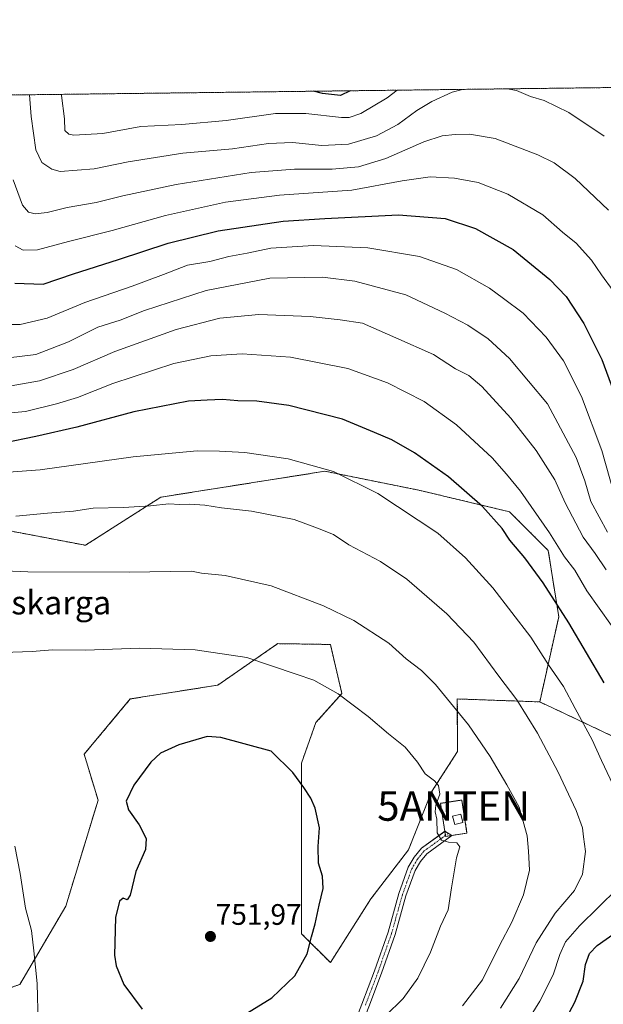
# Model space of a CAD drawing. Units: metres. Extents: x 583121 to 586543, y 4765952 to 4768307.
# Drawn here: x 584460 to 584658, y 4767974 to 4768307 of the extents above; entities that cross this region are included whole.
import ezdxf
from ezdxf.enums import TextEntityAlignment as Align

# ---------------------------------------------------------------- set-up
doc = ezdxf.new("R2010")
doc.units = ezdxf.units.M
doc.header["$MEASUREMENT"] = 0
for name, pattern in [('TRAZO_Y_PUNTO', [1, 0.5, -0.25, 0, -0.25]), ('TRAZOS', [0.75, 0.5, -0.25]), ('TRAZOSX2', [1.5, 1, -0.5])]:
    doc.linetypes.add(name, pattern=pattern)
doc.layers.get('0').update_dxf_attribs({"lineweight": 5})
for name, color, linetype, lineweight in [('Antena puntual', 7, 'Continuous', 0), ('Arbolado forestal', 92, 'TRAZOS', 0), ('Arbolado forestal CxS', 92, 'Continuous', 0), ('Camino', 19, 'Continuous', 0), ('Camino Cxs', 19, 'Continuous', 0), ('Camino eje', 39, 'TRAZO_Y_PUNTO', 13), ('Carátula', 7, 'Continuous', 5), ('Comarca CxS', 133, 'Continuous', 0), ('Comunidad Autónoma CxS', 142, 'Continuous', 0), ('Curva de nivel maestra', 36, 'Continuous', 30), ('Curva de nivel normal', 36, 'Continuous', 0), ('Edificación', 1, 'Continuous', 13), ('Edificación Cxs', 1, 'Continuous', 13), ('Entidad de ámbito territorial CxS', 92, 'Continuous', 0), ('Instalación de telecomunicaciones y medición', 135, 'TRAZOSX2', 0), ('Instalación de telecomunicaciones y medición Cxs', 135, 'Continuous', 0), ('Municipio CxS', 142, 'Continuous', 0), ('Pastizal CxS', 92, 'Continuous', 0), ('Provincia CxS', 1, 'Continuous', 0), ('Punto de cota en terreno', 7, 'Continuous', 0), ('Rótulo de punto de cota en terreno', 19, 'Continuous', 0), ('Texto cartográfico', 19, 'Continuous', 0), ('Valla', 19, 'TRAZOS', 0)]:
    doc.layers.add(name, color=color, linetype=linetype, lineweight=lineweight)
doc.styles.add('Arial', font='txt', dxfattribs={"height": 0.2})

# ---------------------------------------------------------------- blocks, each defined once
blk = doc.blocks.new('*U152')
at = {"layer": 'Pastizal CxS', "color": 92, "linetype": 'Continuous', "lineweight": 0}
blk.add_polyline3d([(584441.72, 4767974.5, 740.22), (584460.44, 4767980.73, 743.71), (584476.03, 4768007.24, 746.79), (584486.95, 4768043.11, 748.99), (584482.27, 4768058.7, 748.67), (584497.86, 4768077.41, 747.57), (584527.49, 4768082.09, 746.79), (584547.77, 4768096.13, 743.43), (584565.61, 4768095.85, 742.27), (584569.52, 4768079.21, 744.68), (584560.71, 4768069.42, 747.3), (584555.82, 4768055.71, 749.49), (584555.82, 4768040.05, 750.25), (584555.82, 4768019.49, 750.42), (584555.82, 4767997.95, 750.24), (584565.61, 4767988.16, 748.97), (584579.31, 4768009.7, 748.22), (584592.04, 4768026.34, 746.85), (584599.87, 4768045.92, 745.2), (584608.68, 4768059.63, 742.01), (584608.58, 4768077.41, 739.09), (584636.49, 4768076.42, 733.23), (584670.82, 4768060.21, 725.17)], dxfattribs=at)
blk = doc.blocks.new('*U160')
at = {"layer": 'Curva de nivel normal', "color": 36, "linetype": 'Continuous', "lineweight": 0}
blk.add_polyline3d([(584661.66, 4768146.75, 705), (584657.56, 4768161.56, 705), (584650.61, 4768179.83, 705), (584644.5, 4768191.83, 705), (584638.72, 4768199.86, 705), (584630.85, 4768207.99, 705), (584624.23, 4768213, 705), (584619.45, 4768216.52, 705), (584608.26, 4768222.81, 705), (584595.8, 4768227.23, 705), (584578.29, 4768230.07, 705), (584559.94, 4768230.9, 705), (584545.46, 4768229.99, 705), (584537.43, 4768228.26, 705), (584531.23, 4768227.14, 705), (584524.79, 4768225.51, 705), (584517.28, 4768224.27, 705), (584509.11, 4768221.06, 705), (584498.46, 4768217.09, 705), (584482.44, 4768211.58, 705), (584469.71, 4768206.34, 705), (584460.63, 4768204.16, 705), (584456, 4768204.17, 705)], dxfattribs=at)
blk = doc.blocks.new('*U164')
at = {"layer": 'Curva de nivel normal', "color": 36, "linetype": 'Continuous', "lineweight": 0}
blk.add_polyline3d([(584588.27, 4768283.48, 680), (584584.85, 4768280.87, 680), (584575.9, 4768275.6, 680), (584571.96, 4768274.22, 680), (584569.38, 4768274.21, 680), (584557.3, 4768275.57, 680), (584547.07, 4768275.57, 680), (584530.33, 4768273.24, 680), (584515.33, 4768271.91, 680), (584501.47, 4768271.24, 680), (584488.57, 4768268.88, 680), (584478.78, 4768268.28, 680), (584477.06, 4768268.55, 680), (584475.7, 4768269.82, 680), (584475.62, 4768273.8, 680), (584474.54, 4768281.7, 680), (584474.53, 4768282.07, 680)], dxfattribs=at)
blk = doc.blocks.new('*U171')
at = {"layer": 'Curva de nivel normal', "color": 36, "linetype": 'Continuous', "lineweight": 0}
blk.add_polyline3d([(584660.75, 4768102.22, 720), (584652.44, 4768114.05, 720), (584648.37, 4768121.04, 720), (584644.92, 4768125.52, 720), (584639.81, 4768133.62, 720), (584630, 4768147.8, 720), (584625.18, 4768153.47, 720), (584620.36, 4768159.07, 720), (584608.29, 4768170.15, 720), (584597.31, 4768178.1, 720), (584584.9, 4768184.39, 720), (584571.47, 4768189.32, 720), (584552.16, 4768193.1, 720), (584535.7, 4768194.26, 720), (584525.17, 4768193.6, 720), (584512.66, 4768190.94, 720), (584491.99, 4768184.24, 720), (584480.01, 4768179.44, 720), (584472.93, 4768177.32, 720), (584462.41, 4768174.73, 720), (584445.84, 4768173.25, 720)], dxfattribs=at)
blk = doc.blocks.new('*U177')
at = {"layer": 'Curva de nivel normal', "color": 36, "linetype": 'Continuous', "lineweight": 0}
blk.add_polyline3d([(584458.89, 4768230.78, 695), (584461.65, 4768229.32, 695), (584466.46, 4768229.45, 695), (584476.9, 4768232.29, 695), (584491.79, 4768235.96, 695), (584509.8, 4768241.06, 695), (584530.05, 4768245.58, 695), (584548.34, 4768247.93, 695), (584572.86, 4768249.65, 695), (584589.94, 4768252.76, 695), (584599.39, 4768254.1, 695), (584607.58, 4768253.73, 695), (584615.67, 4768252.21, 695), (584625.67, 4768248.34, 695), (584637.52, 4768241.34, 695), (584644.22, 4768235.38, 695), (584648.79, 4768231.72, 695), (584654.04, 4768225.95, 695), (584657.42, 4768221.02, 695), (584661.38, 4768215.6, 695)], dxfattribs=at)
blk = doc.blocks.new('*U187')
at = {"layer": 'Curva de nivel normal', "color": 36, "linetype": 'Continuous', "lineweight": 0}
blk.add_polyline3d([(584659.45, 4768133.92, 710), (584653.84, 4768144.22, 710), (584651.78, 4768151.24, 710), (584648.82, 4768159.2, 710), (584639.13, 4768177.27, 710), (584626.25, 4768192.69, 710), (584619, 4768199.34, 710), (584612.16, 4768203.9, 710), (584604.32, 4768207.97, 710), (584591.12, 4768214.23, 710), (584573.84, 4768218.78, 710), (584562.99, 4768220.14, 710), (584545.13, 4768219.88, 710), (584523.54, 4768215.64, 710), (584502.73, 4768208.94, 710), (584494.43, 4768205.67, 710), (584486.93, 4768203.3, 710), (584476.99, 4768198.26, 710), (584465.84, 4768194.02, 710), (584456.69, 4768192.84, 710)], dxfattribs=at)
blk = doc.blocks.new('*U194')
at = {"layer": 'Curva de nivel normal', "color": 36, "linetype": 'Continuous', "lineweight": 0}
for points in [[(584463.79, 4768281.94, 685), (584464.27, 4768274.59, 685), (584465.86, 4768263.26, 685), (584467.94, 4768259.06, 685), (584471.34, 4768256.74, 685), (584474.14, 4768255.99, 685), (584485.67, 4768256.84, 685), (584497.1, 4768259.26, 685), (584515.71, 4768262.21, 685), (584532.5, 4768263.66, 685), (584544.64, 4768265.46, 685), (584552.78, 4768265.76, 685), (584562.76, 4768264.71, 685), (584571.74, 4768265.19, 685), (584581.17, 4768268.02, 685), (584588.45, 4768271.86, 685), (584594.83, 4768276.61, 685), (584599.91, 4768279.68, 685), (584606.8, 4768282.85, 685), (584610.29, 4768283.76, 685)], [(584625.49, 4768283.95, 685), (584628.58, 4768283.43, 685), (584633.34, 4768281.36, 685), (584638.01, 4768279.95, 685), (584646.37, 4768275.94, 685), (584658.35, 4768267.94, 685)]]:
    blk.add_polyline3d(points, dxfattribs=at)
blk = doc.blocks.new('*U199')
at = {"layer": 'Curva de nivel normal', "color": 36, "linetype": 'Continuous', "lineweight": 0}
blk.add_polyline3d([(584458.19, 4768253.15, 690), (584461.43, 4768244.59, 690), (584463.4, 4768242.2, 690), (584465.65, 4768241.6, 690), (584469.7, 4768242.08, 690), (584476.52, 4768243.72, 690), (584486.37, 4768245.44, 690), (584495.31, 4768247.7, 690), (584513.4, 4768251.59, 690), (584538.74, 4768255.58, 690), (584553.44, 4768256.77, 690), (584566.22, 4768256.72, 690), (584575.18, 4768257.55, 690), (584584.44, 4768260.4, 690), (584597.28, 4768266.02, 690), (584603.47, 4768268.04, 690), (584607.9, 4768268.44, 690), (584612.75, 4768268.63, 690), (584621.42, 4768267.17, 690), (584635.81, 4768261.63, 690), (584641.38, 4768258.87, 690), (584648.49, 4768253.64, 690), (584659.74, 4768242.88, 690)], dxfattribs=at)
blk = doc.blocks.new('*U211')
at = {"layer": 'Curva de nivel normal', "color": 36, "linetype": 'Continuous', "lineweight": 0}
blk.add_polyline3d([(584658.95, 4768121.17, 715), (584655.2, 4768126.68, 715), (584651.18, 4768132.22, 715), (584645.04, 4768143.79, 715), (584641.58, 4768151.63, 715), (584635.28, 4768161.51, 715), (584626.69, 4768172.41, 715), (584616.93, 4768183.14, 715), (584612.53, 4768186.92, 715), (584608.01, 4768189.16, 715), (584600.51, 4768194, 715), (584587.78, 4768199.64, 715), (584576.44, 4768204.6, 715), (584568.95, 4768205.74, 715), (584558.78, 4768206.93, 715), (584541.44, 4768207.6, 715), (584528.16, 4768206.3, 715), (584513.37, 4768202.44, 715), (584492.6, 4768195.06, 715), (584478.54, 4768188.94, 715), (584467.16, 4768185.14, 715), (584455.65, 4768183.03, 715)], dxfattribs=at)
blk = doc.blocks.new('*U233')
at = {"layer": 'Curva de nivel maestra', "color": 36, "linetype": 'Continuous', "lineweight": 30}
for points in [[(584662.01, 4767881.68, 725), (584656.77, 4767876.88, 725), (584654.64, 4767875.89, 725), (584651.47, 4767875.8, 725), (584644.79, 4767877.35, 725), (584641.93, 4767879.38, 725), (584638.85, 4767885.38, 725), (584634.59, 4767894.14, 725), (584627.95, 4767902.9, 725), (584623.31, 4767908.09, 725), (584620.8, 4767914.65, 725), (584620.62, 4767922.5, 725), (584624.7, 4767932.45, 725), (584629.42, 4767939.58, 725), (584634.03, 4767946.95, 725), (584637.1, 4767952.63, 725), (584640.48, 4767960, 725), (584648.37, 4767974.8, 725), (584651.24, 4767981.92, 725), (584651.98, 4767987.46, 725), (584653.32, 4767991.26, 725), (584655.98, 4767993.98, 725), (584662.01, 4767998.28, 725)], [(584658.34, 4768082.92, 725), (584646.39, 4768103.13, 725), (584637.66, 4768116.76, 725), (584631.47, 4768125.19, 725), (584626.39, 4768131.16, 725), (584623.82, 4768135.16, 725), (584617.13, 4768142.56, 725), (584605.61, 4768152.55, 725), (584594.11, 4768160.71, 725), (584586.46, 4768165.07, 725), (584580.54, 4768167.64, 725), (584569.72, 4768172.13, 725), (584551.59, 4768176.71, 725), (584540.74, 4768178.22, 725), (584534.26, 4768178.34, 725), (584529.1, 4768178.82, 725), (584523.91, 4768178.59, 725), (584517.56, 4768178.19, 725), (584499.1, 4768174.6, 725), (584479.72, 4768169.36, 725), (584465.86, 4768166.28, 725), (584454.99, 4768164.03, 725)]]:
    blk.add_polyline3d(points, dxfattribs=at)
blk = doc.blocks.new('*U235')
at = {"layer": 'Curva de nivel maestra', "color": 36, "linetype": 'Continuous', "lineweight": 30}
blk.add_polyline3d([(584572.33, 4768283.29, 675), (584569.09, 4768281.65, 675), (584562.97, 4768282.32, 675), (584559.85, 4768283.13, 675)], dxfattribs=at)
blk = doc.blocks.new('*U242')
at = {"layer": 'Curva de nivel maestra', "color": 36, "linetype": 'Continuous', "lineweight": 30}
blk.add_polyline3d([(584458.83, 4768218.16, 700), (584468.35, 4768217.83, 700), (584478.62, 4768221.36, 700), (584493.88, 4768226.14, 700), (584510.72, 4768231.75, 700), (584527.66, 4768235.86, 700), (584549.66, 4768239.18, 700), (584563.76, 4768240.04, 700), (584588.7, 4768241.31, 700), (584604.45, 4768240.02, 700), (584614.74, 4768236.66, 700), (584627.53, 4768229.56, 700), (584639.89, 4768219.38, 700), (584645.39, 4768213.65, 700), (584651.43, 4768204.52, 700), (584657.52, 4768192.28, 700), (584662.27, 4768179.41, 700)], dxfattribs=at)
blk = doc.blocks.new('5PATER')
at = {"layer": 'Carátula', "linetype": 'Continuous', "lineweight": 5}
h = blk.add_hatch(color=250, dxfattribs=at)
edge = h.paths.add_edge_path()
edge.add_ellipse((0, 0.01), major_axis=(-1.33, -1.34), ratio=0.999422, start_angle=0, end_angle=360)
blk = doc.blocks.new('5ANTEN')
blk.add_text('5ANTEN', height=10).set_placement((0, 0), align=Align.MIDDLE_CENTER)

msp = doc.modelspace()

# ---------------------------------------------------------------- linework, layer by layer
at = {"layer": 'Arbolado forestal', "color": 92, "linetype": 'TRAZOS', "lineweight": 0}
for points in [[(584190.59, 4768278.56, 740.42), (584771.2, 4768285.75, 651.59), (584772.82, 4768285.77, 651.36), (584774.43, 4768285.79, 651.22), (584903.82, 4768287.4, 587.86), (585022.12, 4768288.86, 636.28)], [(584636.49, 4768076.42, 733.23), (584642.92, 4768105.25, 726.01), (584639.37, 4768127.64, 721.68), (584626.23, 4768140.78, 722.69), (584595.56, 4768148.08, 727.65), (584563.77, 4768154.49, 730.21), (584508.2, 4768145.71, 734.23), (584482.67, 4768129.43, 737.64), (584451.7, 4768135.33, 736.75), (584425.58, 4768151.95, 732.47), (584406.23, 4768180.56, 727.85), (584389, 4768185.99, 727.53), (584364.27, 4768184.32, 727.08), (584339.57, 4768181.37, 725.93), (584315.47, 4768179.7, 723.51), (584288.75, 4768183.07, 724.35), (584260.86, 4768186.35, 727.03)], [(584447.51, 4767976.42, 741.11), (584460.44, 4767980.73, 743.71), (584476.03, 4768007.24, 746.79), (584486.95, 4768043.11, 748.99), (584482.27, 4768058.7, 748.67), (584497.86, 4768077.41, 747.57), (584527.49, 4768082.09, 746.79), (584547.77, 4768096.13, 743.43), (584565.61, 4768095.85, 742.27), (584569.52, 4768079.21, 744.68), (584560.71, 4768069.42, 747.3), (584555.82, 4768055.71, 749.49), (584555.82, 4768040.05, 750.25), (584555.82, 4768019.49, 750.42), (584555.82, 4767997.95, 750.24), (584565.61, 4767988.16, 748.97), (584579.31, 4768009.7, 748.22), (584592.04, 4768026.34, 746.85), (584599.87, 4768045.92, 745.2), (584608.68, 4768059.63, 742.01), (584608.58, 4768077.41, 739.09), (584636.49, 4768076.42, 733.23)], [(584725.43, 4767989.69, 701.81), (584736.23, 4767995.51, 701.84), (584767.02, 4768014.89, 697.34), (584768.35, 4768015.73, 697.18), (584768.64, 4768016.53, 697.29), (584777.18, 4768039.8, 694.25), (584778.75, 4768044.1, 693.62), (584779.39, 4768045.84, 693.12), (584778.75, 4768046.7, 693.02), (584776.94, 4768049.13, 692.91), (584766.85, 4768062.7, 693.05), (584752.11, 4768067.69, 696.55), (584723.22, 4768069.07, 705.5), (584670.82, 4768060.21, 725.17), (584636.49, 4768076.42, 733.23)]]:
    msp.add_polyline3d(points, dxfattribs=at)
at = {"layer": 'Arbolado forestal CxS', "color": 92, "linetype": 'Continuous', "lineweight": 0}
for points in [[(584190.59, 4768278.56, 740.42), (585022.12, 4768288.86, 636.28)], [(584670.82, 4768060.21, 725.17), (584636.49, 4768076.42, 733.23), (584642.92, 4768105.25, 726.01), (584639.37, 4768127.64, 721.68), (584626.23, 4768140.78, 722.69), (584595.56, 4768148.08, 727.65), (584563.77, 4768154.49, 730.21), (584508.21, 4768145.71, 734.23), (584482.67, 4768129.43, 737.64), (584451.7, 4768135.33, 736.75), (584425.58, 4768151.95, 732.47), (584406.23, 4768180.56, 727.85), (584389, 4768185.99, 727.53), (584364.27, 4768184.32, 727.08), (584339.57, 4768181.37, 725.93), (584315.47, 4768179.7, 723.51)], [(584451.7, 4768135.33, 736.75), (584482.67, 4768129.43, 737.64), (584508.21, 4768145.71, 734.23), (584563.77, 4768154.49, 730.21), (584595.56, 4768148.08, 727.65), (584626.23, 4768140.78, 722.69), (584639.37, 4768127.64, 721.68), (584642.92, 4768105.25, 726.01), (584636.49, 4768076.42, 733.23), (584636.49, 4768076.42, 733.23), (584608.58, 4768077.41, 739.09), (584608.68, 4768059.63, 742.01), (584599.87, 4768045.92, 745.2), (584592.04, 4768026.34, 746.85), (584579.31, 4768009.7, 748.22), (584565.61, 4767988.16, 748.97), (584555.82, 4767997.95, 750.24), (584555.82, 4768019.49, 750.42), (584555.82, 4768040.05, 750.25), (584555.82, 4768055.71, 749.49), (584560.71, 4768069.42, 747.3), (584569.52, 4768079.21, 744.68), (584565.61, 4768095.85, 742.27), (584547.77, 4768096.13, 743.43), (584527.49, 4768082.09, 746.79), (584497.86, 4768077.41, 747.57), (584482.27, 4768058.7, 748.67), (584486.95, 4768043.11, 748.99), (584476.03, 4768007.24, 746.79), (584460.44, 4767980.73, 743.71), (584441.72, 4767974.5, 740.22)]]:
    msp.add_polyline3d(points, dxfattribs=at)
at = {"layer": 'Camino', "color": 19, "linetype": 'Continuous', "lineweight": 0}
for points in [[(584650.54, 4767843.36, 731.86), (584647.92, 4767844.28, 731.83), (584633.57, 4767850.56, 732.37), (584625.14, 4767856.04, 732.75), (584617.25, 4767862.76, 733.62), (584606.69, 4767871.06, 735.01), (584590.27, 4767887.44, 737.01), (584586.12, 4767892.82, 737.58), (584582.53, 4767900.35, 737.84), (584578.32, 4767911.29, 738.54), (584574.41, 4767922.68, 739.98), (584571.64, 4767935.65, 741.22), (584570.52, 4767944.68, 742.81), (584571.02, 4767958.72, 744.81), (584573.22, 4767966.24, 745.81), (584576.25, 4767974.1, 746.42), (584580.56, 4767985.42, 747.22), (584585.12, 4767998.43, 747.42), (584588.8, 4768011.56, 747.31), (584592, 4768020.43, 746.85), (584594.02, 4768023.84, 746.57), (584596.5, 4768026.88, 745.99), (584604.37, 4768032.59, 744.62)], [(584606.74, 4768031.19, 744.62), (584598.25, 4768025.03, 746.02), (584596.09, 4768022.39, 746.37), (584594.29, 4768019.35, 746.65), (584591.21, 4768010.79, 747.22), (584587.53, 4767997.67, 747.12), (584582.93, 4767984.55, 746.91), (584578.61, 4767973.19, 746.08), (584575.61, 4767965.43, 745.51), (584573.53, 4767958.31, 744.35), (584573.05, 4767944.79, 742.3), (584574.13, 4767936.07, 740.79), (584576.85, 4767923.35, 739.57), (584580.69, 4767912.15, 738.24), (584584.85, 4767901.35, 737.45), (584588.29, 4767894.15, 737.15), (584592.17, 4767889.11, 736.7), (584608.37, 4767872.95, 734.67), (584618.85, 4767864.71, 733.24), (584626.65, 4767858.07, 732.35), (584634.77, 4767852.79, 732.1), (584648.85, 4767846.63, 731.75), (584655.9, 4767844.16, 731.55)], [(584604.37, 4768032.59, 744.62), (584604.38, 4768032.6, 744.62), (584606.75, 4768031.2, 744.62), (584606.74, 4768031.19, 744.62)]]:
    msp.add_polyline3d(points, dxfattribs=at)
at = {"layer": 'Camino Cxs', "color": 19, "linetype": 'Continuous', "lineweight": 0}
msp.add_polyline3d([(584573.22, 4767966.24, 745.81), (584576.25, 4767974.1, 746.42), (584580.56, 4767985.42, 747.22), (584585.12, 4767998.43, 747.42), (584588.8, 4768011.56, 747.31), (584592, 4768020.43, 746.85), (584594.02, 4768023.84, 746.57), (584596.5, 4768026.88, 745.99), (584604.38, 4768032.6, 744.62), (584606.75, 4768031.2, 744.62), (584598.25, 4768025.03, 746.02), (584596.09, 4768022.39, 746.37), (584594.29, 4768019.35, 746.65), (584591.21, 4768010.79, 747.22), (584587.53, 4767997.67, 747.12), (584582.93, 4767984.55, 746.91), (584578.61, 4767973.19, 746.08)], dxfattribs=at)
at = {"layer": 'Camino eje', "color": 39, "linetype": 'TRAZO_Y_PUNTO', "lineweight": 13}
msp.add_polyline3d([(584605.57, 4768031.9, 744.61), (584597.38, 4768025.96, 745.99), (584596.14, 4768024.44, 746.25), (584595.06, 4768023.12, 746.47), (584593.15, 4768019.89, 746.75), (584591.55, 4768015.46, 747.05), (584590.01, 4768011.18, 747.26), (584586.33, 4767998.05, 747.32), (584581.75, 4767984.99, 747.07), (584579.59, 4767979.31, 746.88), (584577.43, 4767973.65, 746.25)], dxfattribs=at)
at = {"layer": 'Comarca CxS', "color": 133, "linetype": 'Continuous', "lineweight": 0}
msp.add_polyline3d([(586543.26, 4765993.82, 863.05), (583149.28, 4765951.8, 360.21), (583121.09, 4768265.3, 540.74), (586513.88, 4768307.35, 818.11), (586543.26, 4765993.82, 863.05)], close=True, dxfattribs=at)
msp.add_polyline3d([(586543.26, 4765993.82, 863.05), (583149.28, 4765951.8, 360.21), (583121.09, 4768265.3, 540.74), (586513.88, 4768307.35, 818.11), (586543.26, 4765993.82, 863.05)], close=True, dxfattribs=at)
at = {"layer": 'Comunidad Autónoma CxS', "color": 142, "linetype": 'Continuous', "lineweight": 0}
msp.add_polyline3d([(584353.3, 4765966.71, 773.92), (583149.28, 4765951.8, 360.21), (583121.09, 4768265.3, 540.74), (584071.29, 4768277.08, 744.37), (586388.06, 4768305.79, 815.11), (586513.88, 4768307.35, 818.11), (586514.99, 4768219.94, 836.57), (586538.47, 4766370.77, 859.59), (586543.26, 4765993.82, 863.05), (586460.78, 4765992.8, 847.01), (584353.3, 4765966.71, 773.92)], close=True, dxfattribs=at)
msp.add_polyline3d([(584353.3, 4765966.71, 773.92), (583149.28, 4765951.8, 360.21), (583121.09, 4768265.3, 540.74), (584071.29, 4768277.08, 744.37), (586388.06, 4768305.79, 815.11), (586513.88, 4768307.35, 818.11), (586514.99, 4768219.94, 836.57), (586538.47, 4766370.77, 859.59), (586543.26, 4765993.82, 863.05), (586460.78, 4765992.8, 847.01), (584353.3, 4765966.71, 773.92)], close=True, dxfattribs=at)
at = {"layer": 'Curva de nivel maestra', "color": 36, "linetype": 'Continuous', "lineweight": 30}
msp.add_polyline3d([(584533.18, 4767968.48, 750), (584545.76, 4767976.28, 750), (584553.57, 4767983.68, 750), (584557.73, 4767991.08, 750), (584559.19, 4767996.83, 750), (584560.47, 4768001.28, 750), (584561.77, 4768007.55, 750), (584563.12, 4768013.19, 750), (584562.93, 4768017.47, 750), (584561.64, 4768021.8, 750), (584561.52, 4768027.47, 750), (584561.92, 4768033.8, 750), (584560.43, 4768040.47, 750), (584558.94, 4768043.8, 750), (584556.59, 4768047.42, 750), (584552.85, 4768052.48, 750), (584545.6, 4768059.74, 750), (584528.5, 4768064.31, 750), (584523.88, 4768064.72, 750), (584514.36, 4768061.87, 750), (584508.1, 4768059.08, 750), (584504.88, 4768056.03, 750), (584499.12, 4768048.26, 750), (584496.47, 4768042.81, 750), (584497.24, 4768039.91, 750), (584500.9, 4768034.79, 750), (584503.25, 4768030.16, 750), (584503.05, 4768026.48, 750), (584499.79, 4768019.01, 750), (584497.8, 4768011.04, 750), (584496.78, 4768009.36, 750), (584495.43, 4768009.99, 750), (584494.27, 4768008.95, 750), (584492.92, 4768003.47, 750), (584492.52, 4767990.72, 750), (584493.09, 4767987.01, 750), (584495.7, 4767980.75, 750), (584501.94, 4767972.41, 750)], dxfattribs=at)
at = {"layer": 'Curva de nivel normal', "color": 36, "linetype": 'Continuous', "lineweight": 0}
for points in [[(584664.33, 4768042, 730), (584657.45, 4768056.55, 730), (584654.26, 4768063.6, 730), (584648.48, 4768074.15, 730), (584644.58, 4768081.68, 730), (584639.5, 4768088.96, 730), (584633.52, 4768098.29, 730), (584620.64, 4768115.07, 730), (584611.34, 4768125.15, 730), (584602.04, 4768133.53, 730), (584581.7, 4768147, 730), (584566.66, 4768154.35, 730), (584551.33, 4768158.68, 730), (584536.66, 4768160.83, 730), (584528.05, 4768161.29, 730), (584520.55, 4768161.42, 730), (584498.83, 4768159.4, 730), (584467.39, 4768154.99, 730), (584447.39, 4768153.55, 730)], [(584623.24, 4767972.73, 735), (584629.47, 4767982.73, 735), (584635.29, 4767994.89, 735), (584641.67, 4768004.91, 735), (584648.27, 4768012.57, 735), (584650.93, 4768018.04, 735), (584651.98, 4768025.78, 735), (584651.28, 4768030.77, 735), (584650.92, 4768033.81, 735), (584648.82, 4768039.64, 735), (584642.77, 4768052.57, 735), (584635.7, 4768065.83, 735), (584628.7, 4768077.16, 735), (584622.64, 4768085.1, 735), (584614.16, 4768096.62, 735), (584605.06, 4768106.21, 735), (584591.54, 4768117.92, 735), (584582.57, 4768123.98, 735), (584571.87, 4768129.59, 735), (584566.62, 4768133.03, 735), (584561.29, 4768135.24, 735), (584553.37, 4768138.11, 735), (584538.93, 4768141, 735), (584528.76, 4768142.14, 735), (584523.1, 4768143.03, 735), (584517.94, 4768143.37, 735), (584514.7, 4768143.23, 735), (584510.92, 4768143.48, 735), (584504.77, 4768142.75, 735), (584495.55, 4768142.24, 735), (584485.31, 4768142.02, 735), (584478.62, 4768140.97, 735), (584469.88, 4768140.26, 735), (584459.13, 4768139.29, 735)], [(584610.32, 4767973.49, 740), (584617.13, 4767982.35, 740), (584622.88, 4767994, 740), (584627.07, 4768001.85, 740), (584631.04, 4768011.11, 740), (584633.05, 4768019.5, 740), (584632.7, 4768025.92, 740), (584632.22, 4768031.05, 740), (584629.51, 4768040.73, 740), (584625.34, 4768048.3, 740), (584619.73, 4768057.98, 740), (584612.41, 4768068.65, 740), (584601.2, 4768082.28, 740), (584596.41, 4768087.03, 740), (584591.24, 4768091.04, 740), (584585.45, 4768096.26, 740), (584573.53, 4768104.02, 740), (584563.24, 4768108.91, 740), (584545.56, 4768115.71, 740), (584529.99, 4768119.2, 740), (584521.96, 4768120.01, 740), (584518.59, 4768120.62, 740), (584497.49, 4768120.28, 740), (584463.18, 4768120.43, 740), (584411.32, 4768122.68, 740)], [(584584.28, 4767970.13, 745), (584590.3, 4767975.98, 745), (584595.22, 4767982.88, 745), (584599.5, 4767991.65, 745), (584602.89, 4768000.47, 745), (584605.45, 4768005.97, 745), (584606.59, 4768013.47, 745), (584608.27, 4768023.64, 745), (584609.39, 4768027.4, 745), (584608.46, 4768028.74, 745), (584605.56, 4768028.9, 745), (584603.21, 4768029.55, 745), (584601.81, 4768032.1, 745), (584601.66, 4768036.74, 745), (584601.12, 4768039.16, 745), (584601.32, 4768041.46, 745), (584602.66, 4768045.13, 745), (584602.25, 4768048.06, 745), (584600.86, 4768049.73, 745), (584597.7, 4768052.08, 745), (584595.1, 4768055.96, 745), (584590.98, 4768061.12, 745), (584585.24, 4768065.61, 745), (584578.38, 4768071.43, 745), (584568.26, 4768079.13, 745), (584560.06, 4768083.78, 745), (584554, 4768085.75, 745), (584537.33, 4768091.47, 745), (584519.83, 4768093.98, 745), (584501.02, 4768094.6, 745), (584482.72, 4768093.88, 745), (584471.54, 4768094.02, 745), (584464.65, 4768093.46, 745), (584448.07, 4768092.88, 745)], [(584458.76, 4768027.58, 745), (584460.64, 4768018.3, 745), (584462.44, 4768006.61, 745), (584464.38, 4767999.03, 745), (584465.22, 4767992.14, 745), (584466.35, 4767981.07, 745), (584466.66, 4767967.77, 745)], [(584660.34, 4767853.8, 730), (584642.69, 4767857.76, 730), (584634.02, 4767861.3, 730), (584630.64, 4767865.71, 730), (584627.48, 4767873.91, 730), (584625.5, 4767883.9, 730), (584624, 4767888.35, 730), (584621.02, 4767891.93, 730), (584615.34, 4767897.12, 730), (584611.33, 4767902.75, 730), (584607.66, 4767912.75, 730), (584606.47, 4767921.6, 730), (584607.32, 4767927.11, 730), (584611.21, 4767934.74, 730), (584622.75, 4767953.7, 730), (584629.19, 4767963.26, 730), (584636.49, 4767975.1, 730), (584641.01, 4767984.04, 730), (584643.33, 4767990.9, 730), (584645.26, 4767995.24, 730), (584649.98, 4768000.59, 730), (584662.76, 4768013.2, 730)]]:
    msp.add_polyline3d(points, dxfattribs=at)
at = {"layer": 'Edificación', "color": 1, "linetype": 'Continuous', "lineweight": 13}
msp.add_polyline3d([(584610.41, 4768035.6, 746.34), (584607.69, 4768034.94, 746.99), (584607.01, 4768037.75, 747.21), (584609.73, 4768038.4, 746.84), (584610.41, 4768035.6, 746.34)], dxfattribs=at)
at = {"layer": 'Edificación Cxs', "color": 1, "linetype": 'Continuous', "lineweight": 13}
msp.add_polyline3d([(584610.41, 4768035.6, 746.34), (584607.69, 4768034.94, 746.99), (584607.01, 4768037.75, 747.21), (584609.73, 4768038.4, 746.84), (584610.41, 4768035.6, 746.34)], close=True, dxfattribs=at)
at = {"layer": 'Entidad de ámbito territorial CxS', "color": 92, "linetype": 'Continuous', "lineweight": 0}
for points in [[(584071.29, 4768277.08, 744.37), (586388.06, 4768305.79, 815.11), (586422.54, 4768281.08, 821.12), (586425.34, 4768279.08, 821.6), (586452.98, 4768260.12, 825.87), (586455.16, 4768258.62, 826.31), (586491.34, 4768233.81, 832.29), (586512.12, 4768221.16, 836.08), (586514.99, 4768219.94, 836.57), (586514.99, 4768219.94, 836.57), (586538.47, 4766370.77, 859.59), (586537.22, 4766368.2, 859.34), (586485.55, 4766250.94, 852.31), (586484.75, 4766249.13, 852.37), (586483.38, 4766246.03, 852.31), (586483.23, 4766244.12, 852.22), (586483.04, 4766241.75, 852.1), (586467.19, 4766042.61, 852.11), (586460.99, 4765994.48, 847.38), (586460.78, 4765992.8, 847.01), (584353.3, 4765966.71, 773.92), (584336.95, 4765986.91, 766.37), (584318.08, 4766011.08, 754)], [(584071.29, 4768277.08, 744.37), (586388.06, 4768305.79, 815.11), (586422.54, 4768281.08, 821.12), (586425.34, 4768279.08, 821.6), (586452.98, 4768260.12, 825.87), (586455.16, 4768258.62, 826.31), (586491.34, 4768233.81, 832.29), (586512.12, 4768221.16, 836.08), (586514.99, 4768219.94, 836.57), (586514.99, 4768219.94, 836.57), (586538.47, 4766370.77, 859.59), (586537.22, 4766368.2, 859.34), (586485.55, 4766250.94, 852.31), (586484.75, 4766249.12, 852.37), (586483.38, 4766246.03, 852.31), (586483.23, 4766244.12, 852.22), (586483.04, 4766241.75, 852.1), (586467.19, 4766042.61, 852.11), (586460.99, 4765994.48, 847.38), (586460.78, 4765992.8, 847.01), (584353.3, 4765966.71, 773.92), (584336.95, 4765986.91, 766.37), (584318.08, 4766011.08, 754)]]:
    msp.add_polyline3d(points, dxfattribs=at)
at = {"layer": 'Instalación de telecomunicaciones y medición', "color": 135, "linetype": 'TRAZOSX2', "lineweight": 0}
for points in [[(584604.37, 4768032.59, 744.62), (584602.88, 4768042.07, 744.87), (584610.1, 4768043.19, 744.01), (584611.85, 4768032, 744.06), (584606.74, 4768031.19, 744.62)], [(584604.59, 4768031.19, 744.77), (584604.37, 4768032.59, 744.62), (584604.37, 4768032.59, 744.62)], [(584604.64, 4768030.87, 744.8), (584604.59, 4768031.19, 744.77)], [(584606.74, 4768031.19, 744.62), (584604.64, 4768030.87, 744.8)], [(584606.74, 4768031.19, 744.62), (584606.74, 4768031.19, 744.62)]]:
    msp.add_polyline3d(points, dxfattribs=at)
at = {"layer": 'Instalación de telecomunicaciones y medición Cxs', "color": 135, "linetype": 'Continuous', "lineweight": 0}
msp.add_polyline3d([(584606.74, 4768031.19, 744.62), (584604.64, 4768030.87, 744.8), (584604.37, 4768032.59, 744.62), (584602.88, 4768042.07, 744.87), (584610.1, 4768043.19, 744.01), (584611.85, 4768032, 744.06), (584606.74, 4768031.19, 744.62)], close=True, dxfattribs=at)
at = {"layer": 'Municipio CxS', "color": 142, "linetype": 'Continuous', "lineweight": 0}
msp.add_polyline3d([(584071.29, 4768277.08, 744.37), (586388.06, 4768305.79, 815.11), (586422.54, 4768281.08, 821.12), (586425.34, 4768279.08, 821.6), (586452.98, 4768260.12, 825.87), (586455.16, 4768258.62, 826.31), (586491.34, 4768233.81, 832.29), (586512.12, 4768221.16, 836.08), (586514.99, 4768219.94, 836.57), (586543.26, 4765993.82, 863.05), (586543.26, 4765993.82, 863.05), (584353.3, 4765966.71, 773.92), (584336.95, 4765986.91, 766.37), (584318.08, 4766011.08, 754)], dxfattribs=at)
msp.add_polyline3d([(584071.29, 4768277.08, 744.37), (586388.06, 4768305.79, 815.11), (586422.54, 4768281.08, 821.12), (586425.34, 4768279.08, 821.6), (586452.98, 4768260.12, 825.87), (586455.16, 4768258.62, 826.31), (586491.34, 4768233.81, 832.29), (586512.12, 4768221.16, 836.08), (586514.99, 4768219.94, 836.57), (586543.26, 4765993.82, 863.05), (586543.26, 4765993.82, 863.05), (584353.3, 4765966.71, 773.92), (584336.95, 4765986.91, 766.37), (584318.08, 4766011.08, 754)], dxfattribs=at)
at = {"layer": 'Pastizal CxS', "color": 92, "linetype": 'Continuous', "lineweight": 0}
for points in [[(584447.51, 4767976.42, 741.11), (584460.44, 4767980.73, 743.71), (584476.03, 4768007.24, 746.79), (584486.95, 4768043.11, 748.99), (584482.27, 4768058.7, 748.67), (584497.86, 4768077.41, 747.57), (584527.49, 4768082.09, 746.79), (584547.77, 4768096.13, 743.43), (584565.61, 4768095.85, 742.27), (584569.52, 4768079.21, 744.68), (584560.71, 4768069.42, 747.3), (584555.82, 4768055.71, 749.49), (584555.82, 4768040.05, 750.25), (584555.82, 4768019.49, 750.42), (584555.82, 4767997.95, 750.24), (584565.61, 4767988.16, 748.97), (584579.31, 4768009.7, 748.22), (584592.04, 4768026.34, 746.85), (584599.87, 4768045.92, 745.2), (584608.68, 4768059.63, 742.01), (584608.58, 4768077.41, 739.09), (584636.49, 4768076.42, 733.23)], [(584725.43, 4767989.69, 701.81), (584736.23, 4767995.51, 701.84), (584767.02, 4768014.89, 697.34), (584768.35, 4768015.73, 697.18), (584768.64, 4768016.53, 697.29), (584777.18, 4768039.8, 694.25), (584778.75, 4768044.1, 693.62), (584779.39, 4768045.84, 693.12), (584778.75, 4768046.7, 693.02), (584776.94, 4768049.13, 692.91), (584766.85, 4768062.7, 693.05), (584752.11, 4768067.69, 696.55), (584723.22, 4768069.07, 705.5), (584670.82, 4768060.21, 725.17), (584636.49, 4768076.42, 733.23)]]:
    msp.add_polyline3d(points, dxfattribs=at)
at = {"layer": 'Provincia CxS', "color": 1, "linetype": 'Continuous', "lineweight": 0}
msp.add_polyline3d([(586543.26, 4765993.82, 863.05), (583149.28, 4765951.8, 360.21), (583121.09, 4768265.3, 540.74), (586513.88, 4768307.35, 818.11), (586543.26, 4765993.82, 863.05)], close=True, dxfattribs=at)
msp.add_polyline3d([(586543.26, 4765993.82, 863.05), (583149.28, 4765951.8, 360.21), (583121.09, 4768265.3, 540.74), (586513.88, 4768307.35, 818.11), (586543.26, 4765993.82, 863.05)], close=True, dxfattribs=at)
at = {"layer": 'Valla', "color": 19, "linetype": 'TRAZOS', "lineweight": 0}
msp.add_polyline3d([(584604.64, 4768030.87, 745.78), (584606.74, 4768031.19, 744.57), (584611.85, 4768032, 744.34), (584610.1, 4768043.19, 744.33), (584602.88, 4768042.07, 745.17), (584604.37, 4768032.59, 745.53), (584604.64, 4768030.87, 745.78)], dxfattribs=at)

# ---------------------------------------------------------------- block references
at = {"layer": 'Antena puntual', "linetype": 'Continuous', "lineweight": 0}
msp.add_blockref('5ANTEN', (584607.37, 4768041.18, 744.31), dxfattribs=at)
at = {"layer": 'Curva de nivel maestra', "color": 36, "linetype": 'Continuous', "lineweight": 30}
for name in ['*U235', '*U242', '*U233']:
    msp.add_blockref(name, (0, 0), dxfattribs=at)
at = {"layer": 'Curva de nivel normal', "color": 36, "linetype": 'Continuous', "lineweight": 0}
for name in ['*U164', '*U199', '*U177', '*U194', '*U160', '*U187', '*U211', '*U171']:
    msp.add_blockref(name, (0, 0), dxfattribs=at)
at = {"layer": 'Pastizal CxS', "color": 92, "linetype": 'Continuous', "lineweight": 0}
msp.add_blockref('*U152', (0, 0), dxfattribs=at)
at = {"layer": 'Punto de cota en terreno', "linetype": 'Continuous', "lineweight": 0}
msp.add_blockref('5PATER', (584525, 4767997, 751.97), dxfattribs=at)

# ---------------------------------------------------------------- texts
at = {"layer": 'Rótulo de punto de cota en terreno', "color": 19, "linetype": 'Continuous', "lineweight": 0, "style": 'Arial'}
msp.add_text('751,97', height=7, dxfattribs=at).set_placement((584526.76, 4767998.76), align=Align.BOTTOM_LEFT)
at = {"layer": 'Texto cartográfico', "color": 19, "linetype": 'Continuous', "lineweight": 0, "style": 'Arial'}
msp.add_text('Deskarga', height=8, dxfattribs=at).set_placement((584467.71, 4768110.02), align=Align.MIDDLE_CENTER)

doc.saveas('drawing.dxf')
